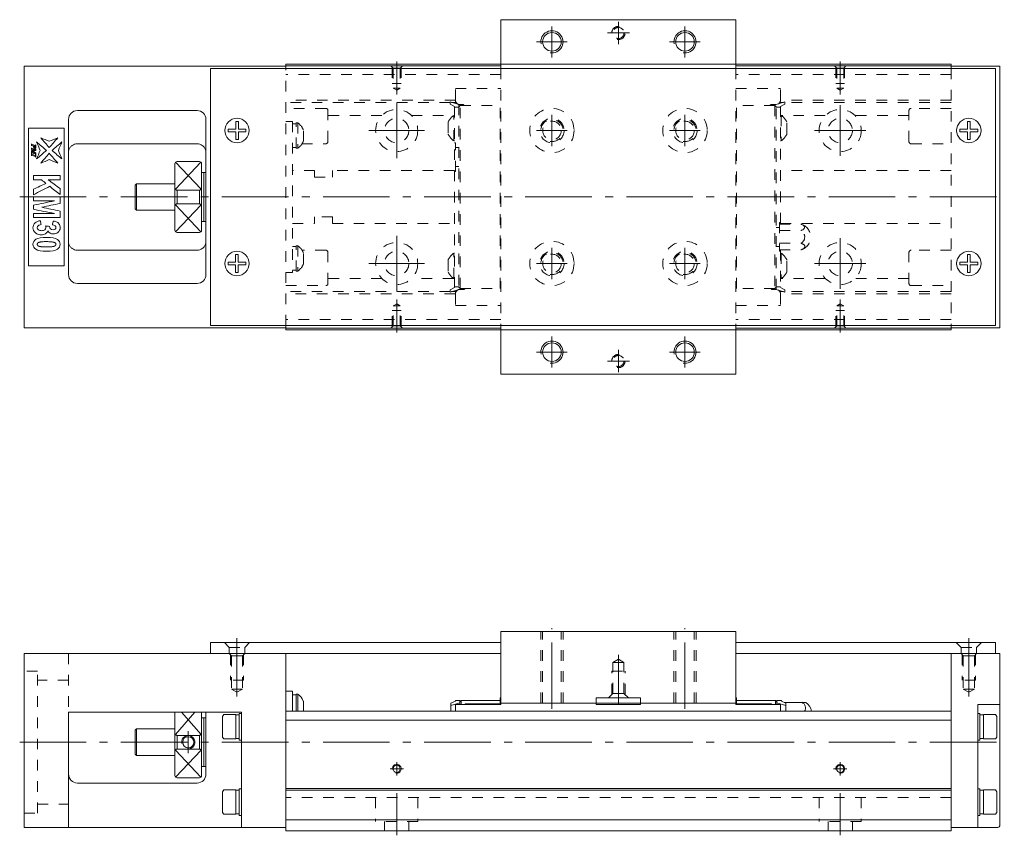
# Model space of a CAD drawing. Units: inches. Extents: x -175 to 186, y -278 to -94.
# Drawn here: x -36 to 186, y -278 to -94 of the extents above; entities that cross this region are included whole.
import ezdxf

# ---------------------------------------------------------------- set-up
doc = ezdxf.new("R2010")
doc.units = ezdxf.units.IN
doc.linetypes.add('CENTER', pattern=[22.8, 15, -3, 1.8, -3])
doc.linetypes.add('DASHED', pattern=[4.8, 2.4, -2.4])
doc.layers.add('KM30_600 [1]', color=89, linetype='Continuous', lineweight=0)

msp = doc.modelspace()

# ---------------------------------------------------------------- linework, layer by layer
at = {"layer": 'KM30_600 [1]', "color": 1, "linetype": 'Continuous', "lineweight": 0}
for p, q in [((72.91, -94.22), (125.91, -94.22)), ((72.91, -94.22), (72.91, -105.22)), ((125.91, -94.22), (125.91, -105.22)), ((72.91, -104.22), (125.91, -104.22)), ((72.91, -163.22), (72.91, -174.22)), ((72.91, -164.22), (125.91, -164.22)), ((125.91, -163.22), (125.91, -174.22)), ((72.91, -174.22), (125.91, -174.22)), ((72.91, -248.42), (72.91, -232.22)), ((72.91, -232.22), (125.91, -232.22)), ((125.91, -232.22), (125.91, -248.42)), ((94.41, -248.42), (72.91, -248.42)), ((104.41, -247.22), (94.41, -247.22)), ((94.41, -247.22), (94.41, -248.42)), ((104.41, -248.42), (104.41, -247.22)), ((125.91, -248.42), (104.41, -248.42))]:
    msp.add_line(p, q, dxfattribs=at)
at = {"layer": 'KM30_600 [1]', "color": 252, "linetype": 'CENTER', "lineweight": 0}
for p, q in [((99.41, -94.72), (99.41, -99.72)), ((84.42, -95.72), (84.42, -102.72)), ((101.91, -97.22), (96.91, -97.22)), ((114.42, -95.72), (114.42, -102.72)), ((87.83, -99.22), (80.92, -99.22)), ((117.83, -99.22), (110.92, -99.22)), ((49.42, -111.12), (49.42, -103.62)), ((149.42, -111.12), (149.42, -103.62)), ((49.42, -112.97), (49.42, -125.47)), ((149.42, -124.97), (149.42, -113.47)), ((84.42, -115.72), (84.42, -122.72)), ((114.42, -115.72), (114.42, -122.72)), ((43.17, -119.22), (55.67, -119.22)), ((87.83, -119.22), (80.92, -119.22)), ((117.83, -119.22), (110.92, -119.22)), ((143.62, -119.22), (155.17, -119.22)), ((-35.58, -134.22), (186.42, -134.22)), ((49.42, -155.47), (49.42, -142.97)), ((149.42, -154.97), (149.42, -143.47)), ((84.42, -145.72), (84.42, -152.72)), ((114.42, -145.72), (114.42, -152.72)), ((43.17, -149.22), (55.67, -149.22)), ((87.83, -149.22), (80.92, -149.22)), ((117.83, -149.22), (110.92, -149.22)), ((143.62, -149.22), (155.17, -149.22)), ((49.42, -157.32), (49.42, -164.82)), ((149.42, -157.32), (149.42, -164.82)), ((84.42, -165.72), (84.42, -172.72)), ((114.42, -165.72), (114.42, -172.72)), ((99.41, -168.72), (99.41, -173.72)), ((87.83, -169.22), (80.92, -169.22)), ((117.83, -169.22), (110.92, -169.22)), ((101.91, -171.22), (96.91, -171.22)), ((84.42, -249.72), (84.42, -231.52)), ((114.42, -249.72), (114.42, -231.52)), ((13.41, -246.94), (13.41, -233.72)), ((178.42, -246.94), (178.42, -233.72)), ((99.41, -248.52), (99.41, -237.5)), ((2.42, -259.72), (2.42, -254.72)), ((-35.58, -257.22), (186.42, -257.22)), ((49.42, -264.72), (49.42, -261.72)), ((149.42, -264.72), (149.42, -261.72)), ((50.92, -263.22), (47.92, -263.22)), ((150.92, -263.22), (147.92, -263.22)), ((49.42, -278.22), (49.42, -268.72)), ((149.42, -278.22), (149.42, -268.72))]:
    msp.add_line(p, q, dxfattribs=at)
at = {"layer": 'KM30_600 [1]', "color": 4, "linetype": 'Continuous', "lineweight": 0}
for p, q in [((24.42, -104.22), (72.91, -104.22)), ((24.42, -105.22), (24.42, -104.22)), ((125.91, -104.22), (174.42, -104.22)), ((174.42, -105.22), (174.42, -104.22)), ((-34.58, -104.72), (-34.58, -163.72)), ((-34.58, -104.72), (24.42, -104.72)), ((72.91, -104.62), (24.42, -104.62)), ((174.42, -104.62), (125.91, -104.62)), ((185.42, -104.72), (174.42, -104.72)), ((185.42, -104.72), (185.42, -163.72)), ((-22.58, -114.72), (4.42, -114.72)), ((-24.58, -151.72), (-24.58, -116.72)), ((6.42, -116.72), (6.42, -151.72)), ((-33.58, -149.72), (-33.58, -118.72)), ((-33.58, -118.72), (-25.58, -118.72)), ((-25.58, -118.72), (-25.58, -149.72)), ((4.42, -122.22), (-22.58, -122.22)), ((4.92, -126.22), (-0.08, -126.22)), ((-0.58, -141.72), (-0.58, -126.72)), ((5.42, -126.72), (5.42, -141.72)), ((5.92, -128.72), (5.42, -128.72)), ((5.92, -139.72), (5.92, -128.72)), ((6.42, -128.72), (5.92, -128.72)), ((-9.28, -131.22), (-9.58, -131.52)), ((-9.58, -136.92), (-9.58, -131.52)), ((-0.58, -131.22), (-9.28, -131.22)), ((-9.28, -131.22), (-9.28, -137.22)), ((-0.08, -132.68), (-0.08, -135.76)), ((-0.08, -132.68), (4.92, -132.68)), ((4.92, -135.76), (4.92, -132.68)), ((-9.58, -136.92), (-9.28, -137.22)), ((-9.28, -137.22), (-0.58, -137.22)), ((4.92, -135.76), (-0.08, -135.76)), ((5.42, -139.72), (5.92, -139.72)), ((5.92, -139.72), (6.42, -139.72)), ((-0.08, -142.22), (4.92, -142.22)), ((-22.58, -146.22), (4.42, -146.22)), ((-25.58, -149.72), (-33.58, -149.72)), ((-22.58, -153.72), (4.42, -153.72)), ((-34.58, -163.72), (24.42, -163.72)), ((24.42, -164.22), (24.42, -163.22)), ((72.91, -163.82), (24.42, -163.82)), ((72.91, -164.22), (24.42, -164.22)), ((174.42, -163.82), (125.91, -163.82)), ((174.42, -164.22), (125.91, -164.22)), ((174.42, -164.22), (174.42, -163.22)), ((185.42, -163.72), (174.42, -163.72)), ((-34.58, -237.22), (-34.58, -276.42)), ((-34.58, -237.22), (24.42, -237.22)), ((24.42, -237.22), (24.42, -277.22)), ((174.42, -237.22), (174.42, -277.22)), ((184.42, -237.22), (185.42, -237.22)), ((185.42, -237.22), (185.42, -275.92)), ((24.42, -245.72), (25.92, -245.72)), ((25.92, -245.72), (25.92, -250.22)), ((26.72, -250.22), (26.72, -246.37)), ((27.1, -246.37), (26.72, -246.37)), ((27.1, -250.22), (27.1, -246.37)), ((26.72, -246.54), (25.92, -246.54)), ((28.37, -247.92), (28.37, -250.22)), ((61.66, -248.42), (62.66, -247.92)), ((61.66, -248.92), (63.66, -248.32)), ((61.66, -250.22), (61.66, -248.42)), ((62.66, -247.77), (63.66, -247.77)), ((62.66, -247.92), (62.66, -247.77)), ((63.66, -248.07), (63.96, -247.77)), ((63.66, -248.72), (63.66, -247.77)), ((63.96, -247.77), (72.76, -247.77)), ((63.96, -247.77), (63.96, -248.72)), ((72.76, -248.57), (64.86, -248.57)), ((64.86, -248.72), (64.86, -248.57)), ((72.76, -248.72), (72.76, -247.22)), ((72.91, -247.22), (72.76, -247.22)), ((72.91, -248.72), (72.91, -248.42)), ((94.41, -248.42), (94.41, -248.72)), ((104.41, -248.42), (94.41, -248.42)), ((104.41, -248.72), (104.41, -248.42)), ((126.06, -247.22), (125.91, -247.22)), ((125.91, -248.42), (125.91, -248.72)), ((126.06, -248.72), (126.06, -247.22)), ((134.86, -247.77), (126.06, -247.77)), ((133.96, -248.57), (126.06, -248.57)), ((133.96, -248.57), (133.96, -248.72)), ((134.86, -248.72), (134.86, -247.77)), ((135.16, -248.07), (134.86, -247.77)), ((135.16, -247.77), (135.16, -248.72)), ((135.16, -247.77), (136.16, -247.77)), ((135.16, -248.32), (137.16, -248.92)), ((136.16, -247.77), (136.16, -247.92)), ((136.16, -247.92), (137.16, -248.42)), ((136.77, -248.22), (141.62, -248.22)), ((137.16, -248.42), (137.16, -250.22)), ((-24.58, -276.42), (-24.58, -250.42)), ((-24.58, -250.42), (14.42, -250.42)), ((-0.58, -250.42), (-0.58, -264.72)), ((5.42, -264.72), (5.42, -250.42)), ((6.42, -264.42), (6.42, -250.42)), ((13.92, -256.72), (13.92, -250.72)), ((14.42, -250.72), (13.92, -250.72)), ((14.42, -250.42), (14.42, -276.42)), ((174.42, -250.22), (24.42, -250.22)), ((72.91, -248.72), (62.66, -248.72)), ((62.66, -248.72), (62.66, -250.22)), ((104.41, -248.72), (94.41, -248.72)), ((135.96, -248.72), (125.91, -248.72)), ((135.96, -248.72), (135.96, -250.22)), ((180.42, -276.42), (180.42, -248.72)), ((185.42, -248.72), (180.42, -248.72)), ((180.92, -250.72), (180.42, -250.72)), ((180.92, -250.72), (180.92, -256.72)), ((5.92, -251.72), (5.42, -251.72)), ((5.92, -251.72), (5.92, -262.72)), ((6.42, -251.72), (5.92, -251.72)), ((10.42, -250.97), (10.12, -251.39)), ((10.12, -251.39), (10.12, -256.05)), ((13.12, -250.97), (10.42, -250.97)), ((13.12, -256.47), (13.12, -250.97)), ((13.92, -251.07), (13.12, -251.07)), ((24.42, -252.22), (24.42, -252.22)), ((174.42, -252.22), (24.42, -252.22)), ((181.72, -251.07), (180.92, -251.07)), ((181.72, -250.97), (181.72, -256.47)), ((184.42, -250.97), (181.72, -250.97)), ((184.72, -251.39), (184.42, -250.97)), ((184.72, -256.05), (184.72, -251.39)), ((-9.28, -254.22), (-9.58, -254.52)), ((-9.58, -259.92), (-9.58, -254.52)), ((-0.58, -254.22), (-9.28, -254.22)), ((-9.28, -260.22), (-9.28, -254.22)), ((-0.08, -255.68), (-0.08, -258.76)), ((-0.08, -255.68), (4.92, -255.68)), ((4.92, -258.76), (4.92, -255.68)), ((10.12, -256.05), (10.42, -256.47)), ((10.42, -256.47), (13.12, -256.47)), ((13.12, -256.37), (13.92, -256.37)), ((13.92, -256.72), (14.42, -256.72)), ((180.42, -256.72), (180.92, -256.72)), ((180.92, -256.37), (181.72, -256.37)), ((181.72, -256.47), (184.42, -256.47)), ((184.42, -256.47), (184.72, -256.05)), ((4.92, -258.76), (-0.08, -258.76)), ((-9.58, -259.92), (-9.28, -260.22)), ((-9.28, -260.22), (-0.58, -260.22)), ((5.42, -262.72), (5.92, -262.72)), ((5.92, -262.72), (6.42, -262.72)), ((-0.08, -265.22), (4.92, -265.22)), ((-22.58, -266.42), (4.42, -266.42)), ((10.42, -267.97), (10.12, -268.39)), ((10.12, -268.39), (10.12, -273.05)), ((13.12, -267.97), (10.42, -267.97)), ((13.12, -273.47), (13.12, -267.97)), ((13.92, -268.07), (13.12, -268.07)), ((13.92, -273.72), (13.92, -267.72)), ((14.42, -267.72), (13.92, -267.72)), ((174.42, -267.62), (24.42, -267.62)), ((174.42, -268.02), (24.42, -268.02)), ((180.92, -267.72), (180.42, -267.72)), ((180.92, -267.72), (180.92, -273.72)), ((181.72, -268.07), (180.92, -268.07)), ((181.72, -267.97), (181.72, -273.47)), ((184.42, -267.97), (181.72, -267.97)), ((184.72, -268.39), (184.42, -267.97)), ((184.72, -273.05), (184.72, -268.39)), ((10.12, -273.05), (10.42, -273.47)), ((184.42, -273.47), (184.72, -273.05)), ((10.42, -273.47), (13.12, -273.47)), ((13.12, -273.37), (13.92, -273.37)), ((13.92, -273.72), (14.42, -273.72)), ((174.42, -274.72), (24.42, -274.72)), ((180.42, -273.72), (180.92, -273.72)), ((180.92, -273.37), (181.72, -273.37)), ((181.72, -273.47), (184.42, -273.47)), ((24.42, -276.42), (-34.58, -276.42)), ((174.42, -277.22), (24.42, -277.22)), ((184.92, -276.42), (174.42, -276.42))]:
    msp.add_line(p, q, dxfattribs=at)
at = {"layer": 'KM30_600 [1]', "color": 2, "linetype": 'Continuous', "lineweight": 0}
for p, q in [((7.42, -105.22), (184.42, -105.22)), ((7.42, -163.22), (7.42, -105.22)), ((184.42, -163.22), (184.42, -105.22)), ((7.42, -163.22), (184.42, -163.22)), ((7.42, -234.72), (7.42, -237.22)), ((7.42, -234.72), (72.91, -234.72)), ((125.91, -234.72), (184.42, -234.72)), ((184.42, -234.72), (184.42, -237.22)), ((7.42, -237.22), (72.91, -237.22)), ((125.91, -237.22), (184.42, -237.22))]:
    msp.add_line(p, q, dxfattribs=at)
at = {"layer": 'KM30_600 [1]', "color": 252, "linetype": 'DASHED', "lineweight": 0}
for p, q in [((24.42, -163.22), (24.42, -105.22)), ((48.62, -105.12), (48.12, -104.62)), ((48.42, -104.92), (48.42, -108.62)), ((50.22, -105.12), (48.62, -105.12)), ((48.62, -105.12), (48.62, -109.66)), ((50.22, -105.12), (50.72, -104.62)), ((50.22, -105.12), (50.22, -109.66)), ((50.42, -104.92), (50.42, -108.62)), ((148.62, -105.12), (148.12, -104.62)), ((148.42, -104.92), (148.42, -108.62)), ((148.62, -105.12), (148.62, -109.66)), ((150.22, -105.12), (148.62, -105.12)), ((150.22, -105.12), (150.72, -104.62)), ((150.22, -105.12), (150.22, -109.66)), ((150.42, -104.92), (150.42, -108.62)), ((174.42, -105.22), (174.42, -163.22)), ((72.91, -106.62), (24.42, -106.62)), ((50.42, -108.62), (48.42, -108.62)), ((174.42, -106.62), (125.91, -106.62)), ((150.42, -108.62), (148.42, -108.62)), ((48.62, -109.66), (49.42, -110.12)), ((50.22, -109.66), (48.62, -109.66)), ((50.22, -109.66), (49.42, -110.12)), ((62.65, -112.37), (62.65, -109.75)), ((62.65, -109.75), (72.91, -109.75)), ((125.91, -109.75), (135.95, -109.75)), ((135.95, -112.37), (135.95, -109.75)), ((150.22, -109.66), (148.62, -109.66)), ((148.62, -109.66), (149.42, -110.12)), ((150.22, -109.66), (149.42, -110.12)), ((62.65, -112.37), (24.42, -112.37)), ((61.45, -112.87), (24.42, -112.87)), ((61.45, -112.77), (63.45, -113.37)), ((61.45, -112.77), (61.45, -113.27)), ((62.79, -112.87), (61.79, -112.87)), ((134.95, -113.37), (136.95, -112.77)), ((136.62, -112.87), (135.82, -112.87)), ((174.42, -112.37), (135.95, -112.37)), ((174.42, -112.87), (136.91, -112.87)), ((136.95, -113.27), (136.95, -112.77)), ((33.42, -114.22), (24.42, -114.22)), ((33.92, -121.72), (33.92, -114.72)), ((61.45, -113.27), (62.45, -113.77)), ((62.45, -154.67), (62.45, -113.77)), ((62.45, -113.92), (63.45, -113.92)), ((63.45, -113.37), (63.45, -155.07)), ((64.35, -113.37), (63.45, -113.37)), ((63.45, -113.87), (63.75, -113.57)), ((63.75, -154.87), (63.75, -113.57)), ((63.75, -113.57), (72.91, -113.57)), ((72.76, -154.87), (72.76, -113.57)), ((134.65, -113.57), (125.91, -113.57)), ((126.06, -154.87), (126.06, -113.57)), ((133.85, -113.37), (134.95, -113.37)), ((134.65, -113.57), (134.95, -113.87)), ((134.65, -113.57), (134.65, -154.87)), ((134.95, -155.07), (134.95, -113.37)), ((134.95, -113.92), (135.95, -113.92)), ((135.95, -113.77), (136.95, -113.27)), ((135.95, -113.77), (135.95, -140.34)), ((164.92, -121.72), (164.92, -114.72)), ((174.42, -114.22), (165.42, -114.22)), ((24.42, -117.22), (25.92, -117.22)), ((25.92, -117.22), (25.92, -151.22)), ((26.72, -123.21), (26.72, -117.51)), ((27.1, -117.51), (26.72, -117.51)), ((27.1, -117.51), (27.1, -123.21)), ((46.05, -115.87), (33.92, -115.87)), ((52.78, -115.87), (62.2, -115.87)), ((61, -117.37), (61, -119.97)), ((62.27, -121.52), (62.27, -115.82)), ((62.45, -115.82), (62.27, -115.82)), ((135.95, -115.82), (136.13, -115.82)), ((136.13, -115.82), (136.13, -121.52)), ((146.05, -115.87), (136.21, -115.87)), ((137.4, -119.97), (137.4, -117.37)), ((164.92, -115.87), (152.78, -115.87)), ((26.72, -117.69), (25.92, -117.69)), ((28.37, -121.66), (28.37, -119.06)), ((62.27, -121.52), (62.45, -121.52)), ((62.45, -121.97), (62.65, -121.97)), ((62.65, -128.47), (62.65, -121.97)), ((136.13, -121.52), (135.95, -121.52)), ((25.92, -123.04), (26.72, -123.04)), ((25.92, -123.04), (26.72, -123.04)), ((26.72, -123.21), (27.1, -123.21)), ((28.07, -122.22), (33.42, -122.22)), ((62.65, -123.07), (63.45, -123.07)), ((165.42, -122.22), (174.42, -122.22)), ((30.92, -128.22), (25.92, -128.22)), ((30.92, -128.22), (30.92, -129.72)), ((62.41, -128.22), (34.92, -128.22)), ((34.92, -128.22), (34.92, -129.72)), ((62.65, -128.47), (62.45, -128.47)), ((63.45, -127.37), (62.65, -127.37)), ((174.42, -128.22), (135.95, -128.22)), ((30.92, -129.72), (34.92, -129.72)), ((34.92, -138.72), (30.92, -138.72)), ((30.92, -140.22), (30.92, -138.72)), ((34.92, -140.22), (34.92, -138.72)), ((25.92, -140.22), (30.92, -140.22)), ((34.92, -140.22), (62.41, -140.22)), ((134.95, -141.07), (135.75, -141.07)), ((135.75, -139.97), (135.75, -146.47)), ((135.75, -139.97), (135.95, -139.97)), ((135.75, -140.34), (140.53, -140.34)), ((135.75, -141.78), (140.53, -141.78)), ((135.95, -140.22), (174.42, -140.22)), ((26.72, -145.4), (25.92, -145.4)), ((27.1, -145.23), (26.72, -145.23)), ((26.72, -150.93), (26.72, -145.23)), ((27.1, -145.23), (27.1, -150.93)), ((33.42, -146.22), (28.07, -146.22)), ((135.75, -145.37), (134.95, -145.37)), ((135.75, -144.66), (140.61, -144.66)), ((135.75, -146.11), (140.64, -146.11)), ((135.95, -146.47), (135.75, -146.47)), ((135.95, -146.11), (135.95, -154.67)), ((174.42, -146.22), (165.42, -146.22)), ((28.37, -149.38), (28.37, -146.78)), ((33.92, -153.72), (33.92, -146.72)), ((61, -148.47), (61, -151.07)), ((62.45, -146.92), (62.27, -146.92)), ((62.27, -152.62), (62.27, -146.92)), ((135.95, -146.92), (136.13, -146.92)), ((136.13, -146.92), (136.13, -152.62)), ((137.4, -151.07), (137.4, -148.47)), ((164.92, -153.72), (164.92, -146.72)), ((25.92, -150.75), (26.72, -150.75)), ((25.92, -150.75), (26.72, -150.75)), ((26.72, -150.93), (27.1, -150.93)), ((24.42, -151.22), (25.92, -151.22)), ((46.05, -152.57), (33.92, -152.57)), ((62.2, -152.57), (52.78, -152.57)), ((62.27, -152.62), (62.45, -152.62)), ((136.13, -152.62), (135.95, -152.62)), ((146.05, -152.57), (136.21, -152.57)), ((164.92, -152.57), (152.78, -152.57)), ((24.42, -154.22), (33.42, -154.22)), ((62.45, -154.67), (61.45, -155.17)), ((63.45, -155.07), (61.45, -155.67)), ((61.45, -155.17), (61.45, -155.67)), ((63.45, -154.52), (62.45, -154.52)), ((63.75, -154.87), (63.45, -154.57)), ((64.55, -155.07), (63.65, -155.07)), ((63.75, -154.87), (72.91, -154.87)), ((134.65, -154.87), (125.91, -154.87)), ((134.05, -155.07), (134.95, -155.07)), ((134.95, -154.57), (134.65, -154.87)), ((135.95, -154.52), (134.95, -154.52)), ((136.95, -155.67), (134.95, -155.07)), ((136.95, -155.17), (135.95, -154.67)), ((136.95, -155.67), (136.95, -155.17)), ((165.42, -154.22), (174.42, -154.22)), ((61.45, -155.57), (24.42, -155.57)), ((62.61, -156.07), (24.42, -156.07)), ((62.79, -155.57), (61.79, -155.57)), ((62.65, -156.07), (62.65, -158.68)), ((136.62, -155.57), (135.82, -155.57)), ((135.95, -156.07), (135.95, -158.68)), ((174.42, -156.07), (135.95, -156.07)), ((174.42, -155.57), (136.95, -155.57)), ((48.42, -163.52), (48.42, -159.82)), ((50.42, -159.82), (48.42, -159.82)), ((48.62, -158.78), (49.42, -158.32)), ((50.22, -158.78), (48.62, -158.78)), ((48.62, -163.32), (48.62, -158.78)), ((50.22, -158.78), (49.42, -158.32)), ((50.22, -163.32), (50.22, -158.78)), ((50.42, -163.52), (50.42, -159.82)), ((62.65, -158.68), (72.91, -158.68)), ((125.91, -158.68), (135.95, -158.68)), ((150.42, -159.82), (148.42, -159.82)), ((148.42, -163.52), (148.42, -159.82)), ((148.62, -158.78), (149.42, -158.32)), ((148.62, -163.32), (148.62, -158.78)), ((150.22, -158.78), (148.62, -158.78)), ((150.22, -158.78), (149.42, -158.32)), ((150.22, -163.32), (150.22, -158.78)), ((150.42, -163.52), (150.42, -159.82)), ((72.91, -161.82), (24.42, -161.82)), ((174.42, -161.82), (125.91, -161.82)), ((48.62, -163.32), (48.12, -163.82)), ((50.22, -163.32), (48.62, -163.32)), ((50.22, -163.32), (50.72, -163.82)), ((148.62, -163.32), (148.12, -163.82)), ((150.22, -163.32), (148.62, -163.32)), ((150.22, -163.32), (150.72, -163.82)), ((81.92, -248.42), (81.92, -232.22)), ((82.32, -248.42), (82.32, -232.22)), ((86.52, -248.42), (86.52, -232.22)), ((86.92, -248.42), (86.92, -232.22)), ((111.92, -248.42), (111.92, -232.22)), ((112.32, -248.42), (112.32, -232.22)), ((116.52, -248.42), (116.52, -232.22)), ((116.92, -248.42), (116.92, -232.22)), ((10.56, -234.72), (11.66, -235.82)), ((16.26, -234.72), (15.16, -235.82)), ((175.57, -234.72), (176.67, -235.82)), ((181.27, -234.72), (180.17, -235.82)), ((-24.58, -237.22), (-24.58, -250.42)), ((11.66, -237.22), (11.66, -235.82)), ((11.66, -235.82), (15.16, -235.82)), ((12.16, -237.72), (11.66, -237.22)), ((11.91, -237.47), (11.91, -243.22)), ((14.66, -237.72), (15.16, -237.22)), ((14.91, -237.47), (14.91, -243.22)), ((15.16, -237.22), (15.16, -235.82)), ((176.67, -237.22), (176.67, -235.82)), ((176.67, -235.82), (180.17, -235.82)), ((177.17, -237.72), (176.67, -237.22)), ((176.92, -237.47), (176.92, -243.22)), ((179.67, -237.72), (180.17, -237.22)), ((179.92, -237.47), (179.92, -243.22)), ((180.17, -237.22), (180.17, -235.82)), ((12.16, -237.72), (12.16, -245.22)), ((14.66, -237.72), (12.16, -237.72)), ((14.66, -237.72), (14.66, -245.22)), ((98.16, -239.22), (99.41, -238.5)), ((98.16, -246.22), (98.16, -239.22)), ((98.16, -239.22), (100.66, -239.22)), ((100.66, -239.22), (99.41, -238.5)), ((100.66, -246.22), (100.66, -239.22)), ((177.17, -237.72), (177.17, -245.22)), ((179.67, -237.72), (177.17, -237.72)), ((179.67, -237.72), (179.67, -245.22)), ((-31.58, -241.22), (-34.58, -241.22)), ((-31.58, -273.22), (-31.58, -241.22)), ((97.91, -241.22), (100.91, -241.22)), ((97.91, -246.47), (97.91, -241.22)), ((100.91, -246.47), (100.91, -241.22)), ((-24.58, -243.22), (-31.58, -243.22)), ((14.91, -243.22), (11.91, -243.22)), ((179.92, -243.22), (176.92, -243.22)), ((12.16, -245.22), (13.41, -245.94)), ((14.66, -245.22), (12.16, -245.22)), ((14.66, -245.22), (13.41, -245.94)), ((98.16, -246.22), (100.66, -246.22)), ((100.66, -246.22, 0), (101.66, -247.22, 0)), ((177.17, -245.22), (178.42, -245.94)), ((179.67, -245.22), (177.17, -245.22)), ((179.67, -245.22), (178.42, -245.94)), ((174.42, -269.72), (24.42, -269.72)), ((44.67, -269.72), (44.67, -275.12)), ((54.17, -269.72), (54.17, -275.12)), ((144.67, -269.72), (144.67, -275.12)), ((154.17, -269.72), (154.17, -275.12)), ((-31.58, -271.22), (-24.58, -271.22)), ((-34.58, -273.22), (-31.58, -273.22)), ((54.17, -275.12), (44.67, -275.12)), ((46.67, -275.12), (46.67, -277.22)), ((52.17, -277.22), (52.17, -275.12)), ((154.17, -275.12), (144.67, -275.12)), ((146.67, -275.12), (146.67, -277.22)), ((152.17, -277.22), (152.17, -275.12))]:
    msp.add_line(p, q, dxfattribs=at)
at = {"layer": 'KM30_600 [1]', "color": 1, "linetype": 'DASHED', "lineweight": 0}
for p, q in [((72.91, -105.22), (72.91, -163.22)), ((125.91, -105.22), (125.91, -163.22))]:
    msp.add_line(p, q, dxfattribs=at)
at = {"layer": 'KM30_600 [1]', "color": 252, "linetype": 'Continuous', "lineweight": 0}
for p, q in [((13.12, -118.92), (13.12, -117.22)), ((13.12, -117.22), (13.72, -117.22)), ((13.72, -118.92), (13.72, -117.22)), ((178.12, -118.92), (178.12, -117.22)), ((178.72, -117.22), (178.12, -117.22)), ((178.72, -118.92), (178.72, -117.22)), ((11.42, -118.92), (13.12, -118.92)), ((11.42, -119.52), (11.42, -118.92)), ((11.42, -119.52), (13.12, -119.52)), ((13.12, -121.22), (13.12, -119.52)), ((13.72, -118.92), (15.42, -118.92)), ((13.72, -119.52), (15.42, -119.52)), ((13.72, -121.22), (13.72, -119.52)), ((15.42, -119.52), (15.42, -118.92)), ((176.42, -119.52), (176.42, -118.92)), ((178.12, -118.92), (176.42, -118.92)), ((178.12, -119.52), (176.42, -119.52)), ((178.12, -121.22), (178.12, -119.52)), ((180.42, -118.92), (178.72, -118.92)), ((178.72, -121.22), (178.72, -119.52)), ((180.42, -119.52), (178.72, -119.52)), ((180.42, -119.52), (180.42, -118.92)), ((13.12, -121.22), (13.72, -121.22)), ((178.72, -121.22), (178.12, -121.22)), ((-0.47, -132.45), (5.27, -126.37)), ((-0.44, -126.37), (5.3, -132.45)), ((-0.47, -135.99), (5.27, -142.07)), ((5.3, -135.99), (-0.44, -142.07)), ((13.11, -148.92), (13.11, -147.22)), ((13.11, -147.22), (13.71, -147.22)), ((13.71, -148.92), (13.71, -147.22)), ((178.72, -147.22), (178.12, -147.22)), ((178.12, -148.92), (178.12, -147.22)), ((178.72, -148.92), (178.72, -147.22)), ((11.41, -148.92), (13.11, -148.92)), ((11.41, -149.52), (11.41, -148.92)), ((11.41, -149.52), (13.11, -149.52)), ((13.11, -151.22), (13.11, -149.52)), ((13.71, -148.92), (15.41, -148.92)), ((13.71, -149.52), (15.41, -149.52)), ((13.71, -151.22), (13.71, -149.52)), ((15.41, -149.52), (15.41, -148.92)), ((176.42, -149.52), (176.42, -148.92)), ((178.12, -148.92), (176.42, -148.92)), ((178.12, -149.52), (176.42, -149.52)), ((178.12, -151.22), (178.12, -149.52)), ((180.42, -148.92), (178.72, -148.92)), ((178.72, -151.22), (178.72, -149.52)), ((180.42, -149.52), (178.72, -149.52)), ((180.42, -149.52), (180.42, -148.92)), ((13.11, -151.22), (13.71, -151.22)), ((178.72, -151.22), (178.12, -151.22)), ((-0.47, -255.45), (3.92, -250.42)), ((0.91, -250.42), (5.3, -255.45)), ((-0.47, -258.99), (5.27, -265.07)), ((5.3, -258.99), (-0.44, -265.07))]:
    msp.add_line(p, q, dxfattribs=at)
at = {"layer": 'KM30_600 [1]', "color": 252, "linetype": 'DASHED', "lineweight": 0, "extrusion": (0, -5.35762e-05, 1)}
msp.add_line((98.16, -246.22, 0), (97.16, -247.22, 0), dxfattribs=at)
at = {"layer": 'KM30_600 [1]', "color": 1, "linetype": 'Continuous', "lineweight": 0}
for centre in [(84.42, -99.22), (114.42, -99.22), (84.42, -169.22), (114.42, -169.22)]:
    msp.add_circle(centre, 2.1, dxfattribs=at)
at = {"layer": 'KM30_600 [1]', "color": 1, "linetype": 'DASHED', "lineweight": 0}
for centre, radius in [((99.41, -97.22), 1.25), ((84.42, -119.22), 5), ((114.42, -119.22), 5), ((84.42, -119.22), 2.75), ((114.42, -119.22), 2.75), ((84.42, -149.22), 5), ((114.42, -149.22), 5), ((84.42, -149.22), 2.75), ((114.42, -149.22), 2.75), ((99.41, -171.22), 1.25)]:
    msp.add_circle(centre, radius, dxfattribs=at)
at = {"layer": 'KM30_600 [1]', "color": 252, "linetype": 'DASHED', "lineweight": 0}
for centre, radius in [((49.42, -119.22), 4.75), ((149.42, -119.22), 4.75), ((49.42, -119.22), 2.75), ((149.42, -119.22), 2.75), ((49.42, -149.22), 4.75), ((49.42, -149.22), 2.75), ((149.42, -149.22), 4.75), ((149.42, -149.22), 2.75)]:
    msp.add_circle(centre, radius, dxfattribs=at)
at = {"layer": 'KM30_600 [1]', "color": 2, "linetype": 'Continuous', "lineweight": 0}
for centre in [(13.42, -119.22), (178.42, -119.22), (13.41, -149.22), (178.42, -149.22)]:
    msp.add_circle(centre, 2.75, dxfattribs=at)
at = {"layer": 'KM30_600 [1]', "color": 4, "linetype": 'DASHED', "lineweight": 0}
for centre in [(84.42, -119.22), (114.42, -119.22), (84.42, -149.22), (114.42, -149.22)]:
    msp.add_circle(centre, 2.1, dxfattribs=at)
at = {"layer": 'KM30_600 [1]', "color": 4, "linetype": 'Continuous', "lineweight": 0}
for centre, radius in [((2.42, -257.22), 1.25), ((49.42, -263.22), 0.8), ((149.42, -263.22), 0.8)]:
    msp.add_circle(centre, radius, dxfattribs=at)
at = {"layer": 'KM30_600 [1]', "color": 252, "linetype": 'Continuous', "lineweight": 0}
for centre, radius in [((84.42, -99.22), 2.5), ((114.42, -99.22), 2.5), ((84.42, -169.22), 2.5), ((114.42, -169.22), 2.5), ((2.42, -257.22), 1.5), ((49.42, -263.22), 1), ((149.42, -263.22), 1)]:
    msp.add_arc(centre, radius, 260, 190, dxfattribs=at)
at = {"layer": 'KM30_600 [1]', "color": 252, "linetype": 'DASHED', "lineweight": 0}
for centre, radius, start, end in [((99.41, -97.22), 1.5, 260, 190), ((63.65, -112.37), 1, 180, 270), ((134.95, -112.37), 1, 303.3998, 0), ((33.42, -114.72), 0.5, 0, 90), ((64.35, -113.67), 0.3, 19.4723, 90), ((133.85, -113.67), 0.3, 90, 160.5277), ((165.42, -114.72), 0.5, 90, 180), ((25.2, -120.36), 3.42, 22.3143, 56.345), ((64.17, -118.67), 3.42, 123.655, 157.6857), ((84.42, -119.22), 2.5, 260, 190), ((114.42, -119.22), 2.5, 260, 190), ((134.24, -118.67), 3.42, 22.3143, 56.345), ((25.2, -120.36), 3.42, 303.655, 337.6857), ((33.42, -121.72), 0.5, 270, 0), ((64.17, -118.67), 3.42, 202.3143, 236.345), ((134.24, -118.67), 3.42, 303.655, 337.6857), ((165.42, -121.72), 0.5, 180, 270), ((139.75, -143.24), 3, 287.2951, 75.0173), ((139.75, -143.24), 1.66, 301.0314, 62.1154), ((25.2, -148.08), 3.42, 22.3143, 56.345), ((33.42, -146.72), 0.5, 0, 90), ((165.42, -146.72), 0.5, 90, 180), ((64.17, -149.77), 3.42, 123.655, 157.6857), ((84.42, -149.22), 2.5, 260, 190), ((114.42, -149.22), 2.5, 260, 190), ((134.24, -149.77), 3.42, 22.3143, 56.345), ((25.2, -148.08), 3.42, 303.655, 337.6857), ((64.17, -149.77), 3.42, 202.3143, 236.345), ((134.24, -149.77), 3.42, 303.655, 337.6857), ((33.42, -153.72), 0.5, 270, 0), ((63.65, -156.07), 1, 90, 180), ((64.55, -154.77), 0.3, 270, 340.5277), ((134.05, -154.77), 0.3, 199.4723, 270), ((134.95, -156.07), 1, 0, 56.6002), ((165.42, -153.72), 0.5, 180, 270), ((99.41, -171.22), 1.5, 260, 190)]:
    msp.add_arc(centre, radius, start, end, dxfattribs=at)
at = {"layer": 'KM30_600 [1]', "color": 4, "linetype": 'Continuous', "lineweight": 0}
for centre, radius, start, end in [((-22.58, -116.72), 2, 90, 180), ((4.42, -116.72), 2, 0, 90), ((-0.08, -126.72), 0.5, 90, 180), ((4.92, -126.72), 0.5, 0, 90), ((-0.08, -141.72), 0.5, 180, 270), ((4.92, -141.72), 0.5, 270, 0), ((-22.58, -151.72), 2, 180, 270), ((4.42, -151.72), 2, 270, 0), ((25.2, -249.22), 3.42, 22.3143, 56.345), ((139.97, -250.72), 3, 9.5945, 56.4427), ((-22.58, -264.42), 2, 180, 270), ((-0.08, -264.72), 0.5, 180, 270), ((4.42, -264.42), 2, 270, 0), ((4.92, -264.72), 0.5, 270, 0), ((184.92, -275.92), 0.5, 270, 0)]:
    msp.add_arc(centre, radius, start, end, dxfattribs=at)
at = {"layer": 'KM30_600 [1]', "color": 252, "linetype": 'DASHED', "lineweight": 0, "extrusion": (1.22461e-16, 0, -1)}
msp.add_ellipse((139.75, -141.06), major_axis=(-1.63, 0), ratio=0.5, start_param=2.06712, end_param=4.216065, dxfattribs=at)
at = {"layer": 'KM30_600 [1]', "color": 252, "linetype": 'DASHED', "lineweight": 0, "extrusion": (1.22461e-16, 2.8026e-45, -1)}
msp.add_ellipse((139.75, -145.39), major_axis=(-1.69, 0), ratio=0.5, start_param=2.102133, end_param=4.155415, dxfattribs=at)
at = {"layer": 'KM30_600 [1]', "color": 4, "linetype": 'Continuous', "lineweight": 0}
msp.add_ellipse((139.97, -249.46), major_axis=(1.63, 0), ratio=0.866025, start_param=5.71442, end_param=7.357658, dxfattribs=at)
for points in [[(-30.98, -123.72), (-31.25, -123.08), (-31.51, -122.44), (-31.77, -121.81)], [(-31.77, -121.81), (-31.03, -122.44), (-30.29, -123.08), (-29.55, -123.72)], [(-28.92, -123.08), (-29.56, -122.35), (-30.2, -121.61), (-30.83, -120.87)], [(-30.83, -120.87), (-30.2, -121.13), (-29.56, -121.39), (-28.92, -121.66)], [(-27.01, -120.87), (-27.64, -121.61), (-28.28, -122.35), (-28.92, -123.08)], [(-28.92, -121.66), (-28.28, -121.39), (-27.64, -121.13), (-27.01, -120.87)], [(-28.28, -123.72), (-27.55, -123.08), (-26.81, -122.44), (-26.07, -121.81)], [(-26.07, -121.81), (-26.33, -122.44), (-26.59, -123.08), (-26.86, -123.72)], [(-32.95, -122.7), (-32.95, -122.54), (-32.95, -122.37), (-32.95, -122.21)], [(-32.95, -122.21), (-32.95, -122.21), (-32.94, -122.22), (-32.93, -122.22)], [(-32.93, -122.71), (-32.94, -122.71), (-32.95, -122.7), (-32.95, -122.7)], [(-32.95, -123.46), (-32.95, -123.35), (-32.95, -123.24), (-32.95, -123.13)], [(-32.95, -123.13), (-32.95, -123.13), (-32.94, -123.13), (-32.93, -123.14)], [(-32.93, -123.47), (-32.94, -123.46), (-32.95, -123.46), (-32.95, -123.46)], [(-32.95, -123.65), (-32.67, -123.62), (-32.39, -123.59), (-32.11, -123.56)], [(-32.95, -123.68), (-32.95, -123.67), (-32.95, -123.66), (-32.95, -123.65)], [(-32.13, -124.25), (-32.4, -124.06), (-32.68, -123.87), (-32.95, -123.68)], [(-32.95, -124.37), (-32.95, -124.2), (-32.95, -124.04), (-32.95, -123.87)], [(-32.95, -123.87), (-32.95, -123.87), (-32.94, -123.87), (-32.93, -123.88)], [(-32.93, -122.22), (-32.93, -122.26), (-32.92, -122.29), (-32.91, -122.31)], [(-32.91, -122.61), (-32.92, -122.62), (-32.93, -122.66), (-32.93, -122.71)], [(-32.93, -123.14), (-32.93, -123.17), (-32.92, -123.21), (-32.9, -123.23)], [(-32.91, -124.29), (-32.92, -124.3), (-32.93, -124.33), (-32.93, -124.37)], [(-32.91, -122.31), (-32.91, -122.32), (-32.89, -122.34), (-32.88, -122.35)], [(-31.95, -123.75), (-32.18, -123.78), (-32.41, -123.8), (-32.64, -123.82)], [(-32.64, -123.82), (-32.41, -123.98), (-32.18, -124.14), (-31.95, -124.3)], [(-32.51, -122.82), (-32.51, -122.78), (-32.5, -122.74), (-32.5, -122.69)], [(-32.01, -122.82), (-32.16, -122.78), (-32.3, -122.74), (-32.44, -122.7)], [(-31.98, -122.48), (-31.97, -122.48), (-31.96, -122.48), (-31.95, -122.49)], [(-31.98, -123.39), (-31.97, -123.39), (-31.96, -123.39), (-31.95, -123.39)], [(-31.95, -123.39), (-31.95, -123.51), (-31.95, -123.63), (-31.95, -123.75)], [(-31.95, -124.3), (-31.95, -124.42), (-31.95, -124.53), (-31.95, -124.65)], [(-29.55, -123.72), (-30.29, -124.36), (-31.03, -125), (-31.77, -125.63)], [(-31.77, -125.63), (-31.51, -125), (-31.25, -124.36), (-30.98, -123.72)], [(-26.07, -125.63), (-26.81, -125), (-27.55, -124.36), (-28.28, -123.72)], [(-26.86, -123.72), (-26.59, -124.36), (-26.33, -125), (-26.07, -125.63)], [(-32.93, -124.37), (-32.94, -124.37), (-32.95, -124.37), (-32.95, -124.37)], [(-32.95, -124.97), (-32.95, -124.8), (-32.95, -124.63), (-32.95, -124.47)], [(-32.95, -124.47), (-32.95, -124.47), (-32.94, -124.47), (-32.93, -124.48)], [(-32.93, -124.97), (-32.94, -124.97), (-32.95, -124.97), (-32.95, -124.97)], [(-32, -124.83), (-31.99, -124.82), (-31.99, -124.78), (-31.98, -124.73)], [(-31.95, -124.65), (-31.96, -124.65), (-31.97, -124.64), (-31.98, -124.64)], [(-31.98, -124.73), (-31.97, -124.73), (-31.96, -124.74), (-31.95, -124.74)], [(-31.95, -125.23), (-31.96, -125.22), (-31.97, -125.22), (-31.98, -125.22)], [(-31.95, -124.74), (-31.95, -124.9), (-31.95, -125.06), (-31.95, -125.23)], [(-30.83, -126.57), (-30.2, -125.83), (-29.56, -125.09), (-28.92, -124.35)], [(-28.92, -125.78), (-29.56, -126.04), (-30.2, -126.31), (-30.83, -126.57)], [(-28.92, -124.35), (-28.28, -125.09), (-27.64, -125.83), (-27.01, -126.57)], [(-27.01, -126.57), (-27.64, -126.31), (-28.28, -126.04), (-28.92, -125.78)], [(-32.48, -130.36), (-32.48, -130.04), (-32.48, -129.71), (-32.48, -129.39)], [(-32.48, -129.39), (-30.48, -129.39), (-28.48, -129.39), (-26.48, -129.39)], [(-30.67, -130.36), (-31.28, -130.36), (-31.88, -130.36), (-32.48, -130.36)], [(-29.67, -131.15), (-30, -130.88), (-30.34, -130.62), (-30.67, -130.36)], [(-29.15, -130.36), (-28.26, -131.01), (-27.37, -131.67), (-26.48, -132.32)], [(-26.48, -130.36), (-27.37, -130.36), (-28.26, -130.36), (-29.15, -130.36)], [(-26.48, -129.39), (-26.48, -129.71), (-26.48, -130.04), (-26.48, -130.36)], [(-32.48, -132.47), (-31.55, -132.03), (-30.61, -131.59), (-29.67, -131.15)], [(-28.82, -131.81), (-30.04, -132.45), (-31.26, -133.08), (-32.48, -133.72)], [(-32.48, -133.72), (-32.48, -133.3), (-32.48, -132.88), (-32.48, -132.47)], [(-26.48, -133.62), (-27.26, -133.02), (-28.04, -132.42), (-28.82, -131.81)], [(-26.48, -132.32), (-26.48, -132.75), (-26.48, -133.19), (-26.48, -133.62)], [(-32.48, -135.11), (-32.48, -134.81), (-32.48, -134.51), (-32.48, -134.21)], [(-32.48, -134.21), (-30.48, -134.21), (-28.48, -134.21), (-26.48, -134.21)], [(-32.48, -136.06), (-30.91, -135.74), (-29.34, -135.43), (-27.76, -135.11)], [(-27.76, -135.11), (-29.34, -135.11), (-30.91, -135.11), (-32.48, -135.11)], [(-26.48, -134.21), (-26.48, -134.69), (-26.48, -135.18), (-26.48, -135.66)], [(-32.48, -136.99), (-32.48, -136.68), (-32.48, -136.37), (-32.48, -136.06)], [(-27.76, -137.94), (-29.34, -137.63), (-30.91, -137.31), (-32.48, -136.99)], [(-26.48, -135.66), (-27.85, -135.95), (-29.21, -136.24), (-30.58, -136.53)], [(-30.58, -136.53), (-29.21, -136.82), (-27.85, -137.1), (-26.48, -137.39)], [(-26.48, -137.39), (-26.48, -137.87), (-26.48, -138.36), (-26.48, -138.84)], [(-32.48, -138.84), (-32.48, -138.54), (-32.48, -138.24), (-32.48, -137.94)], [(-32.48, -137.94), (-30.91, -137.94), (-29.34, -137.94), (-27.76, -137.94)], [(-26.48, -138.84), (-28.48, -138.84), (-30.48, -138.84), (-32.48, -138.84)], [(-32.12, -140.07), (-31.81, -139.78), (-31.4, -139.62), (-30.89, -139.57)], [(-30.89, -139.57), (-30.85, -139.87), (-30.8, -140.17), (-30.76, -140.46)], [(-28.21, -140.49), (-28.15, -140.21), (-28.09, -139.92), (-28.03, -139.64)], [(-29.69, -141.18), (-29.69, -141.06), (-29.72, -140.92), (-29.78, -140.75)], [(-29.78, -140.75), (-29.47, -140.79), (-29.15, -140.82), (-28.84, -140.86)]]:
    msp.add_open_spline(points, degree=3, dxfattribs=at)
for points, knots in [([(-32.11, -123.56), (-32.33, -123.49), (-32.55, -123.43), (-32.8, -123.36), (-32.82, -123.35), (-32.87, -123.35), (-32.89, -123.36), (-32.92, -123.4), (-32.93, -123.43), (-32.93, -123.47)], [0, 0, 0, 0, 0.685567, 0.685567, 0.769675, 0.769675, 0.884837, 0.884837, 1, 1, 1, 1]), ([(-32.93, -123.88), (-32.93, -123.93), (-32.92, -123.97), (-32.88, -124.02), (-32.84, -124.04), (-32.56, -124.12), (-32.34, -124.19), (-32.13, -124.25)], [0, 0, 0, 0, 0.180646, 0.180646, 0.360105, 0.360105, 1, 1, 1, 1]), ([(-32.5, -122.69), (-32.59, -122.66), (-32.68, -122.63), (-32.81, -122.59), (-32.84, -122.59), (-32.88, -122.59), (-32.9, -122.59), (-32.91, -122.61)], [0, 0, 0, 0, 0.497645, 0.497645, 0.70785, 0.70785, 1, 1, 1, 1]), ([(-31.98, -124.64), (-31.98, -124.59), (-31.99, -124.56), (-32.03, -124.51), (-32.07, -124.49), (-32.35, -124.41), (-32.56, -124.34), (-32.82, -124.27), (-32.85, -124.27), (-32.88, -124.27), (-32.9, -124.27), (-32.91, -124.29)], [0, 0, 0, 0, 0.148647, 0.148647, 0.296324, 0.296324, 0.8115, 0.8115, 0.90919, 0.90919, 1, 1, 1, 1]), ([(-32.9, -123.23), (-32.87, -123.26), (-32.83, -123.29), (-32.53, -123.38), (-32.28, -123.45), (-32.04, -123.52)], [0, 0, 0, 0, 0.1878, 0.1878, 1, 1, 1, 1]), ([(-32.88, -122.35), (-32.87, -122.36), (-32.83, -122.37), (-32.56, -122.45), (-32.35, -122.51), (-32.1, -122.59), (-32.07, -122.59), (-32.03, -122.59), (-32.01, -122.58), (-31.99, -122.55), (-31.98, -122.52), (-31.98, -122.48)], [0, 0, 0, 0, 0.146555, 0.146555, 0.680794, 0.680794, 0.787866, 0.787866, 0.894937, 0.894937, 1, 1, 1, 1]), ([(-31.95, -122.49), (-31.95, -122.62), (-31.95, -122.75), (-31.95, -122.99), (-31.97, -123.07), (-32.04, -123.19), (-32.1, -123.23), (-32.27, -123.23), (-32.35, -123.19), (-32.47, -123.04), (-32.51, -122.95), (-32.51, -122.82)], [0, 0, 0, 0, 0.179832, 0.179832, 0.327515, 0.327515, 0.557055, 0.557055, 0.778527, 0.778527, 1, 1, 1, 1]), ([(-32.44, -122.7), (-32.44, -122.73), (-32.44, -122.76), (-32.44, -122.85), (-32.41, -122.9), (-32.29, -122.98), (-32.22, -123), (-32.11, -123), (-32.08, -122.99), (-32.03, -122.94), (-32.01, -122.9), (-32.01, -122.85), (-32.01, -122.84), (-32.01, -122.82)], [0, 0, 0, 0, 0.08214, 0.08214, 0.343495, 0.343495, 0.605376, 0.605376, 0.784275, 0.784275, 0.962192, 0.962192, 1, 1, 1, 1]), ([(-32.04, -123.52), (-32.01, -123.5), (-32, -123.48), (-31.99, -123.45), (-31.98, -123.42), (-31.98, -123.39)], [0, 0, 0, 0, 0.5, 0.5, 1, 1, 1, 1]), ([(-22.58, -122.22), (-22.79, -122.22), (-23, -122.25), (-23.39, -122.38), (-23.58, -122.47), (-23.91, -122.7), (-24.06, -122.85), (-24.31, -123.18), (-24.41, -123.38), (-24.55, -123.78), (-24.58, -124), (-24.58, -124.21), (-24.58, -124.21), (-24.58, -124.22), (-24.58, -124.22)], [0, 0, 0, 0, 0.187191, 0.187191, 0.373888, 0.373888, 0.567883, 0.567883, 0.780713, 0.780713, 0.997023, 0.997023, 0.997023, 1, 1, 1, 1]), ([(4.42, -122.22), (4.62, -122.22), (4.83, -122.25), (5.22, -122.38), (5.41, -122.47), (5.74, -122.7), (5.89, -122.85), (6.14, -123.18), (6.24, -123.38), (6.38, -123.78), (6.41, -124), (6.42, -124.21), (6.42, -124.21), (6.42, -124.22), (6.42, -124.22)], [0, 0, 0, 0, 0.187191, 0.187191, 0.373888, 0.373888, 0.567883, 0.567883, 0.780713, 0.780713, 0.997023, 0.997023, 0.997023, 1, 1, 1, 1]), ([(-32.93, -124.48), (-32.93, -124.53), (-32.92, -124.56), (-32.88, -124.61), (-32.84, -124.63), (-32.56, -124.71), (-32.35, -124.77), (-32.1, -124.84), (-32.07, -124.85), (-32.03, -124.85), (-32.01, -124.84), (-32, -124.83)], [0, 0, 0, 0, 0.153663, 0.153663, 0.308225, 0.308225, 0.821372, 0.821372, 0.915864, 0.915864, 1, 1, 1, 1]), ([(-31.98, -125.22), (-31.98, -125.17), (-31.99, -125.14), (-32.03, -125.09), (-32.07, -125.07), (-32.35, -124.99), (-32.56, -124.93), (-32.82, -124.86), (-32.85, -124.85), (-32.88, -124.85), (-32.9, -124.86), (-32.92, -124.89), (-32.93, -124.92), (-32.93, -124.97)], [0, 0, 0, 0, 0.123131, 0.123131, 0.24712, 0.24712, 0.670565, 0.670565, 0.760767, 0.760767, 0.865729, 0.865729, 1, 1, 1, 1]), ([(-0.58, -132.01), (-0.58, -132.13), (-0.57, -132.25), (-0.5, -132.41), (-0.47, -132.45), (-0.41, -132.53), (-0.37, -132.57), (-0.3, -132.62), (-0.27, -132.64), (-0.2, -132.66), (-0.16, -132.67), (-0.12, -132.68), (-0.1, -132.68), (-0.08, -132.68)], [0, 0, 0, 0, 0.43475, 0.43475, 0.600059, 0.600059, 0.766959, 0.766959, 0.872301, 0.872301, 0.961794, 0.961794, 1, 1, 1, 1]), ([(4.92, -132.68), (4.95, -132.68), (4.99, -132.67), (5.07, -132.65), (5.1, -132.64), (5.18, -132.59), (5.21, -132.56), (5.3, -132.46), (5.34, -132.39), (5.4, -132.22), (5.42, -132.11), (5.42, -132.01)], [0, 0, 0, 0, 0.100666, 0.100666, 0.199983, 0.199983, 0.356088, 0.356088, 0.623223, 0.623223, 1, 1, 1, 1]), ([(-0.08, -135.76), (-0.12, -135.76), (-0.16, -135.77), (-0.24, -135.79), (-0.27, -135.8), (-0.35, -135.85), (-0.38, -135.88), (-0.47, -135.98), (-0.51, -136.05), (-0.57, -136.22), (-0.58, -136.33), (-0.58, -136.43)], [0, 0, 0, 0, 0.100666, 0.100666, 0.199983, 0.199983, 0.356088, 0.356088, 0.623223, 0.623223, 1, 1, 1, 1]), ([(5.42, -136.43), (5.42, -136.31), (5.4, -136.19), (5.33, -136.03), (5.3, -135.99), (5.24, -135.91), (5.2, -135.87), (5.13, -135.82), (5.1, -135.8), (5.03, -135.77), (4.99, -135.77), (4.95, -135.76), (4.93, -135.76), (4.92, -135.76)], [0, 0, 0, 0, 0.43475, 0.43475, 0.600059, 0.600059, 0.766959, 0.766959, 0.872301, 0.872301, 0.961794, 0.961794, 1, 1, 1, 1]), ([(-28.03, -139.64), (-27.67, -139.7), (-27.38, -139.79), (-26.94, -140.03), (-26.77, -140.19), (-26.52, -140.62), (-26.46, -140.86), (-26.46, -141.57), (-26.64, -141.93), (-27.3, -142.43), (-27.63, -142.54), (-28.53, -142.54), (-28.95, -142.31), (-29.26, -141.85)], [0, 0, 0, 0, 0.122822, 0.122822, 0.246313, 0.246313, 0.369804, 0.369804, 0.581175, 0.581175, 0.754433, 0.754433, 1, 1, 1, 1]), ([(-29.26, -141.85), (-29.33, -142.13), (-29.5, -142.35), (-30.01, -142.68), (-30.32, -142.76), (-31.21, -142.76), (-31.66, -142.61), (-32.4, -141.99), (-32.59, -141.61), (-32.59, -140.72), (-32.43, -140.36), (-32.12, -140.07)], [0, 0, 0, 0, 0.159991, 0.159991, 0.319306, 0.319306, 0.549875, 0.549875, 0.78082, 0.78082, 1, 1, 1, 1]), ([(-30.76, -140.46), (-31.04, -140.49), (-31.26, -140.57), (-31.56, -140.82), (-31.63, -140.97), (-31.63, -141.33), (-31.54, -141.49), (-31.18, -141.75), (-30.94, -141.82), (-30.35, -141.82), (-30.12, -141.76), (-29.78, -141.51), (-29.69, -141.36), (-29.69, -141.18)], [0, 0, 0, 0, 0.161178, 0.161178, 0.323003, 0.323003, 0.49719, 0.49719, 0.670406, 0.670406, 0.834916, 0.834916, 1, 1, 1, 1]), ([(-28.84, -140.86), (-28.85, -141.1), (-28.78, -141.29), (-28.5, -141.56), (-28.31, -141.62), (-27.87, -141.62), (-27.71, -141.57), (-27.47, -141.38), (-27.41, -141.25), (-27.41, -140.94), (-27.47, -140.8), (-27.75, -140.58), (-27.95, -140.51), (-28.21, -140.49)], [0, 0, 0, 0, 0.187325, 0.187325, 0.37385, 0.37385, 0.532697, 0.532697, 0.690308, 0.690308, 0.845495, 0.845495, 1, 1, 1, 1]), ([(-31.97, -145.98), (-32.38, -145.72), (-32.59, -145.35), (-32.59, -144.42), (-32.36, -144.05), (-31.47, -143.47), (-30.66, -143.33), (-28.38, -143.33), (-27.57, -143.49), (-27.07, -143.8)], [0, 0, 0, 0, 0.249991, 0.249991, 0.501966, 0.501966, 0.753329, 0.753329, 1, 1, 1, 1]), ([(-27.07, -143.8), (-26.66, -144.06), (-26.46, -144.42), (-26.46, -145.35), (-26.67, -145.72), (-27.57, -146.29), (-28.39, -146.45), (-30.66, -146.45), (-31.48, -146.29), (-31.97, -145.98)], [0, 0, 0, 0, 0.229312, 0.229312, 0.458019, 0.458019, 0.729192, 0.729192, 1, 1, 1, 1]), ([(-27.55, -145.19), (-27.46, -145.1), (-27.41, -145), (-27.41, -144.78), (-27.46, -144.68), (-27.64, -144.5), (-27.79, -144.44), (-28.32, -144.33), (-28.82, -144.29), (-30.23, -144.29), (-30.71, -144.32), (-31.24, -144.44), (-31.42, -144.51), (-31.59, -144.68), (-31.63, -144.78), (-31.63, -145), (-31.59, -145.1), (-31.41, -145.27), (-31.25, -145.34), (-30.73, -145.45), (-30.23, -145.48), (-28.82, -145.48), (-28.34, -145.46), (-27.81, -145.34), (-27.64, -145.27), (-27.55, -145.19)], [0, 0.090002, 0.090002, 0.090002, 0.14415, 0.14415, 0.1989, 0.1989, 0.25365, 0.25365, 0.324202, 0.324202, 0.394909, 0.394909, 0.465155, 0.465155, 0.535895, 0.535895, 0.605858, 0.605858, 0.675822, 0.675822, 0.765934, 0.765934, 0.85585, 0.85585, 0.945852, 0.945852, 0.945852, 1]), ([(-24.58, -144.22), (-24.58, -144.22), (-24.58, -144.23), (-24.58, -144.23), (-24.58, -144.44), (-24.55, -144.66), (-24.41, -145.06), (-24.31, -145.26), (-24.06, -145.59), (-23.91, -145.73), (-23.58, -145.97), (-23.39, -146.06), (-23, -146.19), (-22.79, -146.22), (-22.58, -146.22)], [0, 0, 0, 0, 0.002977, 0.002977, 0.002977, 0.219287, 0.219287, 0.432117, 0.432117, 0.626112, 0.626112, 0.812809, 0.812809, 1, 1, 1, 1]), ([(4.42, -146.22), (4.62, -146.22), (4.83, -146.19), (5.22, -146.06), (5.41, -145.97), (5.74, -145.73), (5.89, -145.59), (6.14, -145.26), (6.24, -145.06), (6.38, -144.66), (6.41, -144.44), (6.42, -144.23), (6.42, -144.23), (6.42, -144.22), (6.42, -144.22)], [0, 0, 0, 0, 0.187191, 0.187191, 0.373888, 0.373888, 0.567883, 0.567883, 0.780713, 0.780713, 0.997023, 0.997023, 0.997023, 1, 1, 1, 1]), ([(-0.58, -255.01), (-0.58, -255.13), (-0.57, -255.25), (-0.5, -255.41), (-0.47, -255.45), (-0.41, -255.53), (-0.37, -255.57), (-0.3, -255.62), (-0.27, -255.64), (-0.2, -255.66), (-0.16, -255.67), (-0.12, -255.68), (-0.1, -255.68), (-0.08, -255.68)], [0, 0, 0, 0, 0.43475, 0.43475, 0.600059, 0.600059, 0.766959, 0.766959, 0.872301, 0.872301, 0.961794, 0.961794, 1, 1, 1, 1]), ([(4.92, -255.68), (4.95, -255.68), (4.99, -255.67), (5.07, -255.65), (5.1, -255.64), (5.18, -255.59), (5.21, -255.56), (5.3, -255.46), (5.34, -255.39), (5.4, -255.22), (5.42, -255.11), (5.42, -255.01)], [0, 0, 0, 0, 0.100666, 0.100666, 0.199983, 0.199983, 0.356088, 0.356088, 0.623223, 0.623223, 1, 1, 1, 1]), ([(-0.08, -258.76), (-0.12, -258.76), (-0.16, -258.77), (-0.24, -258.79), (-0.27, -258.8), (-0.35, -258.85), (-0.38, -258.88), (-0.47, -258.98), (-0.51, -259.05), (-0.57, -259.22), (-0.58, -259.33), (-0.58, -259.43)], [0, 0, 0, 0, 0.100666, 0.100666, 0.199983, 0.199983, 0.356088, 0.356088, 0.623223, 0.623223, 1, 1, 1, 1]), ([(5.42, -259.43), (5.42, -259.31), (5.4, -259.19), (5.33, -259.03), (5.3, -258.99), (5.24, -258.91), (5.2, -258.87), (5.13, -258.82), (5.1, -258.8), (5.03, -258.77), (4.99, -258.77), (4.95, -258.76), (4.93, -258.76), (4.92, -258.76)], [0, 0, 0, 0, 0.43475, 0.43475, 0.600059, 0.600059, 0.766959, 0.766959, 0.872301, 0.872301, 0.961794, 0.961794, 1, 1, 1, 1])]:
    msp.add_open_spline(points, degree=3, knots=knots, dxfattribs=at)

doc.saveas('drawing.dxf')
